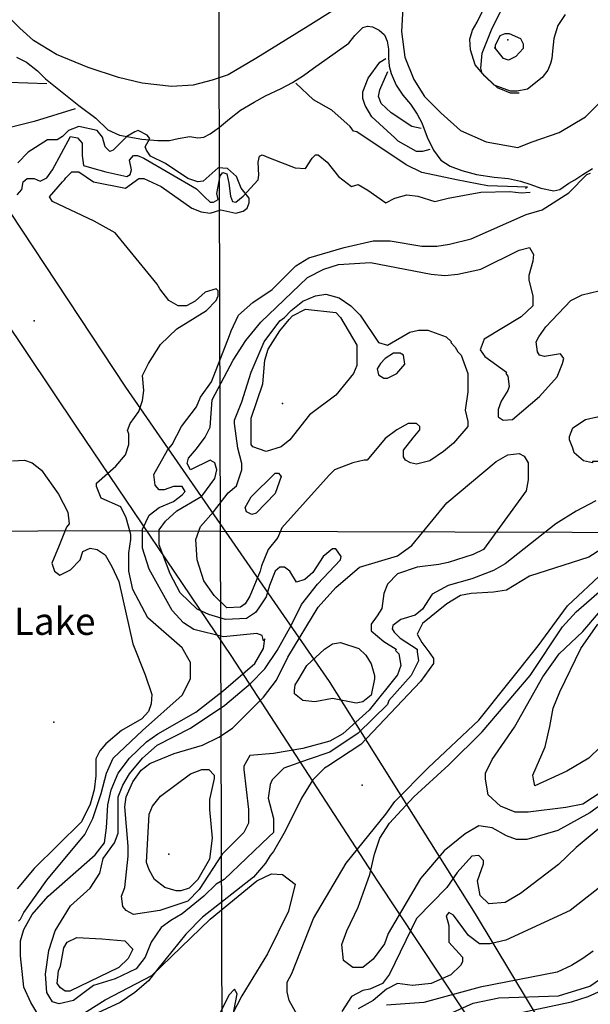
# Model space of a CAD drawing. Extents: x 509856 to 520157, y 5139048 to 5150379.
# Drawn here: x 511223 to 512067, y 5144920 to 5146374 of the extents above; entities that cross this region are included whole.
import ezdxf

# ---------------------------------------------------------------- set-up
doc = ezdxf.new("R2010")
doc.units = 0
for name, color, linetype in [('0TOWNPOINTS', 7, 'CONTINUOUS'), ('1ANNO', 7, 'CONTINUOUS'), ('BDRY_TWP_LOT-SURVEYED', 7, 'CONTINUOUS'), ('BDRY_TWP_LOT_UNSURVEYED', 7, 'CONTINUOUS'), ('CONTOUR_LAND', 7, 'CONTINUOUS'), ('FEATURE_OUTLINE', 7, 'CONTINUOUS'), ('RAIL_LINE', 7, 'CONTINUOUS'), ('RIVER_STREAM_SINGLE_LINE', 7, 'CONTINUOUS'), ('SHORELINE', 7, 'CONTINUOUS'), ('SPOT_HEIGHT', 7, 'CONTINUOUS'), ('TRANSMISSION_LINE_CROSS_COUNTRY', 7, 'CONTINUOUS'), ('VIRTUAL_SEGMENT_LOT', 7, 'CONTINUOUS'), ('WATER_LEVEL_LAKE_ELEVATION', 7, 'CONTINUOUS'), ('WOODED_AREA', 7, 'CONTINUOUS')]:
    doc.layers.add(name, color=color, linetype=linetype)

msp = doc.modelspace()

# ---------------------------------------------------------------- linework, layer by layer
at = {"layer": '0TOWNPOINTS'}
msp.add_point((511925.6, 5146332.1), dxfattribs=at)
at = {"layer": 'BDRY_TWP_LOT-SURVEYED', "color": 2}
for points in [[(511290.7, 5145619.2), (511519.7, 5145618.2)], [(511519.7, 5145618.2), (512039.7, 5145617.1), (512322.7, 5145615.1)]]:
    msp.add_lwpolyline(points, dxfattribs=at)
at = {"layer": 'BDRY_TWP_LOT_UNSURVEYED', "color": 2}
for points in [[(511515.6, 5147135.1), (511518.7, 5145944.1), (511519.7, 5145618.2)], [(511519.7, 5145618.2), (511522.7, 5144722.2), (511523.7, 5144194.2)]]:
    msp.add_lwpolyline(points, dxfattribs=at)
at = {"layer": 'CONTOUR_LAND', "color": 7, "linetype": 'CONTINUOUS'}
for points in [[(511961.7, 5146265.1), (511948.7, 5146265.1), (511929.7, 5146273.1), (511906.6, 5146294.1), (511904.7, 5146302.1), (511906.6, 5146324.1), (511921.6, 5146361.1), (511945.6, 5146409.1)], [(511967.6, 5146331.1), (511956.6, 5146319.1), (511945.6, 5146314.1), (511938.6, 5146316.1), (511926.6, 5146331.1), (511926.6, 5146336.1), (511933.6, 5146350.1), (511940.6, 5146353.1), (511946.6, 5146353.1), (511963.6, 5146346.1), (511967.6, 5146338.1), (511967.6, 5146331.1)], [(511829.7, 5146182.1), (511818.7, 5146179.1), (511809.7, 5146179.1), (511782.7, 5146194.1), (511777.7, 5146199.1), (511743.7, 5146230.1), (511733.7, 5146247.1), (511730.7, 5146257.1), (511730.7, 5146267.1), (511738.6, 5146287.1), (511755.6, 5146311.1), (511764.6, 5146316.1)], [(511816.7, 5146213.1), (511802.7, 5146216.1), (511772.6, 5146236.1), (511757.7, 5146250.1), (511755.6, 5146255.1), (511753.7, 5146260.1), (511755.6, 5146270.1), (511767.6, 5146297.1)], [(511263.6, 5146279.1), (511207.6, 5146281.1)], [(511970.7, 5146125.1), (511973.7, 5146126.1), (511914.7, 5146128.1), (511868.7, 5146137.1), (511817.7, 5146148.1), (511794.7, 5146159.1), (511721.7, 5146208.1), (511716.7, 5146209.1), (511711.7, 5146216.1), (511684.7, 5146240.1), (511657.6, 5146255.1), (511631.6, 5146280.1)], [(511305.6, 5146242.1), (511244.6, 5146223.1), (511195.6, 5146211.1)], [(511221.7, 5145042.2), (511224.7, 5145045.2), (511229.7, 5145055.2), (511263.7, 5145103.2), (511319.7, 5145170.2), (511331.7, 5145194.2), (511343.7, 5145231.2), (511351.7, 5145261.2), (511361.7, 5145283.2), (511404.7, 5145324.2), (511463.7, 5145376.2), (511475.7, 5145400.2), (511475.7, 5145424.2), (511463.7, 5145446.2), (511412.7, 5145490.2), (511390.7, 5145532.2), (511384.7, 5145559.2), (511384.7, 5145586.2), (511387.7, 5145606.2), (511387.7, 5145613.2), (511380.7, 5145638.2), (511372.7, 5145654.2), (511343.7, 5145667.2), (511338.7, 5145679.2), (511336.7, 5145684.1), (511336.7, 5145689.2), (511365.7, 5145714.2), (511379.7, 5145731.2), (511384.7, 5145746.1), (511384.7, 5145762.1), (511382.7, 5145767.1), (511386.7, 5145777.1), (511399.7, 5145795.1), (511404.7, 5145811.1), (511406.7, 5145826.1), (511404.7, 5145848.1), (511413.7, 5145866.1), (511431.7, 5145894.1), (511455.7, 5145917.1), (511499.7, 5145944.1), (511513.7, 5145959.1), (511516.7, 5145966.1), (511516.7, 5145973.1), (511513.7, 5145976.1), (511497.7, 5145971.1), (511482.7, 5145958.1), (511469.7, 5145951.1), (511457.7, 5145951.1), (511443.7, 5145959.1), (511430.7, 5145976.1), (511426.7, 5145983.1), (511364.7, 5146059.1), (511333.7, 5146076.1), (511271.7, 5146105.1), (511267.7, 5146112.1), (511286.7, 5146134.1), (511289.7, 5146137.1), (511291.7, 5146140.1), (511300.7, 5146149.1), (511310.6, 5146149.1), (511332.7, 5146134.1), (511379.7, 5146125.1), (511399.7, 5146139.1), (511406.7, 5146139.1), (511432.7, 5146127.1), (511477.7, 5146095.1), (511491.7, 5146090.1), (511504.7, 5146088.1), (511520.7, 5146093.1), (511542.7, 5146088.1), (511553.7, 5146091.1), (511559.7, 5146095.1), (511562.7, 5146103.1), (511562.7, 5146110.1), (511550.7, 5146125.1), (511543.7, 5146142.1), (511530.7, 5146154.1), (511516.7, 5146155.1), (511494.7, 5146135.1), (511486.7, 5146134.1), (511471.7, 5146139.1), (511438.7, 5146161.1), (511416.7, 5146172.1), (511410.7, 5146181.1), (511408.7, 5146186.1), (511415.7, 5146198.1), (511411.7, 5146203.1), (511398.7, 5146210.1), (511393.7, 5146208.1), (511381.7, 5146201.1), (511361.7, 5146181.1), (511356.7, 5146179.1), (511349.7, 5146186.1), (511345.7, 5146200.1), (511337.7, 5146210.1), (511310.6, 5146216.1), (511295.7, 5146210.1), (511286.7, 5146201.1), (511278.7, 5146196.1), (511264.7, 5146196.1), (511235.7, 5146178.1), (511220.7, 5146162.1)], [(511770.7, 5146047.1), (511817.7, 5146039.1), (511839.7, 5146039.1), (511858.7, 5146042.1), (511890.7, 5146050.1), (511971.7, 5146086.1), (511995.7, 5146093.1), (512034.7, 5146118.1), (512061.7, 5146145.1), (512066.7, 5146147.1)], [(511258.7, 5144891.2), (511239.7, 5144922.2), (511229.7, 5144945.2), (511224.7, 5144991.2), (511224.7, 5145013.2), (511229.7, 5145030.2), (511241.7, 5145052.2), (511265.7, 5145079.2), (511334.7, 5145140.2), (511348.7, 5145158.2), (511351.7, 5145180.2), (511353.7, 5145214.2), (511358.7, 5145236.2), (511368.7, 5145261.2), (511385.7, 5145283.2), (511410.7, 5145307.2), (511427.7, 5145319.2), (511483.7, 5145351.2), (511524.7, 5145383.2), (511570.7, 5145423.1), (511583.7, 5145445.2), (511585.7, 5145459.2), (511583.7, 5145456.2), (511581.7, 5145464.2), (511573.7, 5145467.2), (511524.7, 5145462.2), (511480.7, 5145473.2), (511465.7, 5145483.2), (511448.7, 5145501.2), (511414.7, 5145562.2), (511404.7, 5145593.2), (511404.7, 5145621.2), (511414.7, 5145642.2), (511429.7, 5145653.1), (511450.7, 5145662.2), (511463.7, 5145672.2), (511467.7, 5145677.1), (511463.7, 5145684.1), (511450.7, 5145684.1), (511436.7, 5145679.2), (511429.7, 5145679.2), (511423.7, 5145686.2), (511421.7, 5145702.2), (511441.7, 5145738.1), (511448.7, 5145746.1), (511462.7, 5145773.1), (511484.7, 5145802.1), (511490.7, 5145816.1), (511506.7, 5145839.1), (511533.7, 5145907.1), (511535.7, 5145914.1), (511546.7, 5145937.1), (511567.7, 5145956.1), (511596.7, 5145975.1), (511631.7, 5146010.1), (511650.7, 5146022.1), (511702.7, 5146037.1), (511745.7, 5146047.1), (511770.7, 5146047.1)], [(511341.7, 5145113.2), (511346.7, 5145135.2), (511363.7, 5145158.2), (511368.7, 5145172.2), (511368.7, 5145226.2), (511375.7, 5145243.2), (511385.7, 5145260.2), (511404.7, 5145283.2), (511426.7, 5145302.2), (511475.7, 5145327.2), (511526.7, 5145361.2), (511564.7, 5145393.2), (511585.7, 5145415.2), (511603.7, 5145442.2), (511624.7, 5145479.1), (511639.7, 5145510.2), (511663.7, 5145540.1), (511697.7, 5145576.1), (511698.7, 5145581.1), (511690.7, 5145592.1), (511685.7, 5145592.1), (511671.7, 5145581.1), (511656.7, 5145557.1), (511644.7, 5145547.1), (511632.7, 5145543.2), (511622.7, 5145559.2), (511614.7, 5145565.1), (511607.7, 5145565.1), (511600.7, 5145559.2), (511592.7, 5145538.1), (511587.7, 5145521.2), (511576.7, 5145505.2), (511571.7, 5145498.2), (511558.7, 5145489.2), (511527.7, 5145488.1), (511502.7, 5145495.2), (511485.7, 5145503.2), (511460.7, 5145527.2), (511445.7, 5145555.2), (511429.7, 5145598.2), (511429.7, 5145620.2), (511438.7, 5145633.2), (511455.7, 5145648.2), (511492.7, 5145670.1), (511511.7, 5145696.1), (511514.7, 5145709.1), (511511.7, 5145719.1), (511504.7, 5145723.1), (511475.7, 5145709.1), (511470.7, 5145718.1), (511472.7, 5145726.1), (511484.7, 5145740.1), (511497.7, 5145757.1), (511504.7, 5145772.1), (511507.7, 5145812.1), (511538.7, 5145871.1), (511557.7, 5145900.1), (511579.7, 5145927.1), (511648.7, 5145993.1), (511672.7, 5146005.1), (511694.7, 5146012.1), (511741.7, 5146015.1), (511831.7, 5145998.1), (511851.7, 5145996.1), (511870.7, 5145998.1), (511904.7, 5146005.1), (511961.7, 5146033.1), (511976.7, 5146037.1), (511982.7, 5146027.1), (511981.7, 5146017.1), (511975.7, 5145996.1), (511975.7, 5145989.1), (511981.7, 5145966.1), (511981.7, 5145951.1), (511964.7, 5145935.1), (511909.7, 5145902.1), (511903.7, 5145886.1), (511910.7, 5145876.1), (511942.7, 5145853.1), (511941.7, 5145851.1), (511944.7, 5145847.1), (511946.7, 5145832.1), (511944.7, 5145826.1), (511934.7, 5145810.1), (511930.7, 5145798.1), (511930.7, 5145787.1), (511937.7, 5145782.1), (511951.7, 5145783.1), (511991.7, 5145817.1), (512017.7, 5145846.1), (512025.7, 5145866.1), (512027.7, 5145873.1), (512022.7, 5145880.1), (511998.7, 5145876.1), (511991.7, 5145878.1), (511988.7, 5145883.1), (511986.7, 5145898.1), (511990.7, 5145905.1), (512000.7, 5145920.1), (512037.7, 5145959.1), (512054.7, 5145967.1), (512091.7, 5145976.1)], [(511610.7, 5145623.1), (511604.7, 5145609.1), (511590.7, 5145591.1), (511580.7, 5145567.2), (511578.7, 5145559.2), (511563.7, 5145522.2), (511556.7, 5145511.2), (511549.7, 5145506.2), (511529.7, 5145505.2), (511510.7, 5145523.2), (511495.7, 5145545.2), (511485.7, 5145576.1), (511483.7, 5145606.2), (511490.7, 5145625.2), (511509.7, 5145647.1), (511531.7, 5145675.1), (511543.7, 5145685.1), (511551.7, 5145709.1), (511551.7, 5145718.1), (511545.7, 5145741.1), (511540.7, 5145777.1), (511540.7, 5145782.1), (511551.7, 5145809.1), (511565.7, 5145853.1), (511584.7, 5145898.1), (511607.7, 5145929.1), (511614.7, 5145934.1), (511624.7, 5145944.1), (511641.7, 5145958.1), (511660.7, 5145966.1), (511675.7, 5145968.1), (511695.7, 5145963.1), (511712.7, 5145951.1), (511726.7, 5145937.1), (511753.7, 5145897.1), (511766.7, 5145893.1), (511799.7, 5145912.1), (511812.7, 5145915.1), (511826.7, 5145915.1), (511853.7, 5145905.1), (511861.7, 5145898.1), (511860.7, 5145897.1), (511866.7, 5145890.1), (511870.7, 5145883.1), (511875.7, 5145878.1), (511885.7, 5145851.1), (511885.7, 5145824.1), (511881.7, 5145797.1), (511885.7, 5145780.1), (511885.7, 5145773.1), (511864.7, 5145748.1), (511849.7, 5145736.1), (511829.7, 5145722.1), (511809.7, 5145717.1), (511800.7, 5145719.1), (511793.7, 5145723.1), (511790.7, 5145728.1), (511790.7, 5145738.1), (511804.7, 5145756.1), (511814.7, 5145768.1), (511814.7, 5145773.1), (511809.7, 5145777.1), (511797.7, 5145777.1), (511780.7, 5145768.1), (511763.7, 5145755.1), (511736.7, 5145723.1), (511732.7, 5145723.1), (511715.7, 5145719.1), (511688.7, 5145709.1), (511680.7, 5145701.1), (511610.7, 5145623.1)], [(511567.7, 5145743.1), (511565.7, 5145746.1), (511565.7, 5145785.1), (511582.7, 5145836.1), (511585.7, 5145871.1), (511590.7, 5145887.1), (511607.7, 5145914.1), (511621.7, 5145931.1), (511626.7, 5145936.1), (511645.7, 5145946.1), (511690.7, 5145941.1), (511697.7, 5145934.1), (511721.7, 5145893.1), (511721.7, 5145863.1), (511716.7, 5145851.1), (511690.7, 5145819.1), (511651.7, 5145790.1), (511622.7, 5145753.1), (511609.7, 5145743.1), (511587.7, 5145736.1), (511567.7, 5145743.1)], [(511780.7, 5145851.1), (511792.7, 5145865.1), (511790.7, 5145878.1), (511785.7, 5145881.1), (511775.7, 5145881.1), (511763.7, 5145873.1), (511756.7, 5145866.1), (511751.7, 5145858.1), (511753.7, 5145849.1), (511761.7, 5145844.1), (511766.7, 5145844.1), (511780.7, 5145851.1)], [(512069.7, 5145721.1), (512069.7, 5145719.1), (512056.7, 5145722.1), (512042.7, 5145734.1), (512040.7, 5145741.1), (512035.7, 5145753.1), (512035.7, 5145758.1), (512040.7, 5145771.1), (512059.7, 5145783.1), (512076.7, 5145787.1), (512091.7, 5145783.1), (512105.7, 5145773.1), (512103.7, 5145771.1), (512108.7, 5145765.1), (512123.7, 5145758.1), (512130.7, 5145758.1), (512166.7, 5145773.1), (512186.7, 5145775.1), (512194.7, 5145768.1), (512191.7, 5145759.1), (512169.7, 5145743.1), (512123.7, 5145721.1), (512069.7, 5145721.1)], [(511908.7, 5145591.1), (511893.7, 5145584.1), (511856.7, 5145572.1), (511842.7, 5145569.1), (511810.7, 5145565.1), (511781.7, 5145555.1), (511766.7, 5145540.1), (511761.7, 5145526.1), (511758.7, 5145504.1), (511751.7, 5145493.1), (511742.7, 5145481.1), (511742.7, 5145471.2), (511761.7, 5145455.2), (511779.7, 5145444.1), (511778.7, 5145442.2), (511783.7, 5145437.1), (511786.7, 5145420.2), (511781.7, 5145406.2), (511739.7, 5145354.2), (511700.7, 5145319.2), (511681.7, 5145308.2), (511641.7, 5145297.2), (511598.7, 5145290.2), (511563.7, 5145287.2), (511554.7, 5145271.2), (511554.7, 5145266.2), (511561.7, 5145207.2), (511561.7, 5145187.2), (511554.7, 5145173.2), (511522.7, 5145141.2), (511488.7, 5145089.2), (511471.7, 5145072.2), (511430.7, 5145058.2), (511391.7, 5145052.2), (511380.7, 5145058.2), (511375.7, 5145064.2), (511373.7, 5145079.2), (511378.7, 5145092.2), (511383.7, 5145138.2), (511383.7, 5145153.2), (511378.7, 5145211.2), (511380.7, 5145226.2), (511390.7, 5145248.2), (511402.7, 5145265.2), (511415.7, 5145275.2), (511451.7, 5145290.2), (511493.7, 5145302.2), (511517.7, 5145314.2), (511537.7, 5145327.2), (511583.7, 5145373.2), (511602.7, 5145398.2), (511619.7, 5145432.2), (511664.7, 5145506.2), (511690.7, 5145535.1), (511725.7, 5145565.1), (511781.7, 5145582.1), (511802.7, 5145597.1), (511854.7, 5145660.1), (511927.7, 5145721.1), (511944.7, 5145731.1), (511961.7, 5145733.1), (511968.7, 5145729.1), (511974.7, 5145719.1), (511974.7, 5145694.1), (511971.7, 5145678.1), (511908.7, 5145591.1)], [(511605.7, 5145704.1), (511609.7, 5145699.1), (511600.7, 5145674.1), (511572.7, 5145645.1), (511566.7, 5145643.1), (511558.7, 5145647.1), (511556.7, 5145653.1), (511565.7, 5145669.1), (511600.7, 5145704.1), (511605.7, 5145704.1)], [(512074.7, 5145663.1), (512045.7, 5145648.1), (512015.7, 5145629.1), (511940.7, 5145570.1), (511923.7, 5145560.1), (511891.7, 5145548.1), (511856.7, 5145538.1), (511832.7, 5145525.1), (511818.7, 5145503.1), (511807.7, 5145494.1), (511786.7, 5145488.1), (511774.7, 5145479.1), (511773.7, 5145474.1), (511776.7, 5145469.1), (511785.7, 5145460.1), (511810.7, 5145444.1), (511810.7, 5145440.1), (511812.7, 5145427.1), (511801.7, 5145405.1), (511768.7, 5145368.2), (511766.7, 5145362.2), (511723.7, 5145320.2), (511681.7, 5145292.2), (511649.7, 5145281.2), (511613.7, 5145268.2), (511596.7, 5145251.2), (511593.7, 5145244.2), (511590.7, 5145224.2), (511598.7, 5145194.2), (511598.7, 5145173.2), (511591.7, 5145167.2), (511525.7, 5145104.2), (511513.7, 5145097.2), (511495.7, 5145079.2), (511463.7, 5145053.2), (511446.7, 5145043.2), (511432.7, 5145033.2), (511417.7, 5145011.2), (511408.7, 5144989.2), (511395.7, 5144972.2), (511364.7, 5144957.2), (511332.7, 5144947.2), (511302.7, 5144925.2), (511281.7, 5144920.2), (511271.7, 5144923.2), (511266.7, 5144932.2), (511263.7, 5144937.2), (511261.7, 5144964.2), (511266.7, 5144999.2), (511275.7, 5145028.2), (511298.7, 5145065.2), (511327.7, 5145091.2), (511341.7, 5145113.2)], [(512094.7, 5145599.1), (512064.7, 5145580.1), (511976.7, 5145552.1), (511942.7, 5145531.1), (511923.7, 5145528.1), (511890.7, 5145526.1), (511874.7, 5145523.1), (511854.7, 5145511.1), (511818.7, 5145482.1), (511810.7, 5145466.1), (511817.7, 5145454.1), (511829.7, 5145438.1), (511834.7, 5145430.1), (511834.7, 5145423.1), (511815.7, 5145396.2), (511727.7, 5145303.2), (511678.7, 5145271.2), (511673.7, 5145268.2), (511656.7, 5145251.2), (511639.7, 5145224.2), (511615.7, 5145175.2), (511598.7, 5145145.2), (511593.7, 5145139.2), (511586.7, 5145128.2), (511568.7, 5145107.2), (511493.7, 5145048.2), (511468.7, 5145023.2), (511427.7, 5144972.2), (511413.7, 5144954.2), (511393.7, 5144937.2), (511371.7, 5144922.2), (511319.7, 5144898.2)], [(512113.7, 5145237.1), (512065.7, 5145202.2), (512018.7, 5145176.2), (511972.7, 5145163.2), (511957.7, 5145163.2), (511942.7, 5145168.2), (511921.7, 5145180.2), (511901.7, 5145183.2), (511881.7, 5145171.2), (511850.7, 5145146.2), (511815.7, 5145105.2), (511767.7, 5145024.2), (511762.7, 5145009.2), (511745.7, 5144986.2), (511730.7, 5144974.2), (511715.7, 5144974.2), (511701.7, 5144984.2), (511699.7, 5145008.2), (511706.7, 5145028.2), (511723.7, 5145063.2), (511740.7, 5145111.2), (511747.7, 5145141.2), (511755.7, 5145165.2), (511769.7, 5145187.2), (511805.7, 5145226.2), (511857.7, 5145273.2), (511906.7, 5145322.2), (511977.7, 5145405.1), (512025.7, 5145477.1), (512045.7, 5145499.1), (512121.7, 5145565.1)], [(511637.7, 5144896.2), (511621.7, 5144925.2), (511618.7, 5144938.2), (511618.7, 5144952.2), (511625.7, 5144965.2), (511657.7, 5145046.2), (511705.7, 5145128.2), (511764.7, 5145200.2), (511777.7, 5145219.2), (511827.7, 5145269.2), (511901.7, 5145339.2), (511989.7, 5145449.1), (512032.7, 5145508.1), (512086.7, 5145558.1)], [(512099.7, 5145244.1), (512055.7, 5145215.2), (512030.7, 5145210.2), (511974.7, 5145203.2), (511955.7, 5145203.2), (511933.7, 5145212.2), (511915.7, 5145229.2), (511911.7, 5145252.2), (511911.7, 5145261.2), (511921.7, 5145281.2), (511954.7, 5145329.1), (511996.7, 5145403.1), (512020.7, 5145437.1), (512055.7, 5145470.1), (512098.7, 5145521.1)], [(512081.7, 5145300.1), (512064.7, 5145283.1), (512031.7, 5145264.1), (511984.7, 5145242.2), (511982.7, 5145252.2), (511981.7, 5145258.2), (511999.7, 5145300.1), (512006.7, 5145330.1), (512011.7, 5145357.1), (512021.7, 5145381.1), (512052.7, 5145445.1), (512077.7, 5145481.1)], [(511659.7, 5145366.2), (511641.7, 5145368.2), (511629.7, 5145378.2), (511629.7, 5145383.2), (511630.7, 5145391.2), (511634.7, 5145398.2), (511647.7, 5145420.2), (511673.7, 5145444.1), (511685.7, 5145452.2), (511697.7, 5145454.1), (511724.7, 5145445.2), (511734.7, 5145435.2), (511742.7, 5145422.2), (511747.7, 5145405.1), (511747.7, 5145400.2), (511742.7, 5145376.2), (511730.7, 5145366.2), (511720.7, 5145364.2), (511685.7, 5145371.2), (511659.7, 5145366.2)], [(511414.7, 5145118.2), (511410.7, 5145129.2), (511414.7, 5145200.2), (511419.7, 5145212.2), (511431.7, 5145227.2), (511475.7, 5145260.2), (511492.7, 5145266.2), (511502.7, 5145266.2), (511510.7, 5145258.2), (511510.7, 5145253.2), (511503.7, 5145222.2), (511503.7, 5145207.2), (511507.7, 5145165.2), (511503.7, 5145134.2), (511486.7, 5145104.2), (511473.7, 5145091.2), (511461.7, 5145087.2), (511454.7, 5145087.2), (511437.7, 5145092.2), (511422.7, 5145104.2), (511414.7, 5145118.2)], [(512101.7, 5145198.2), (512045.7, 5145151.2), (512019.7, 5145126.2), (511963.7, 5145083.2), (511940.7, 5145070.2), (511916.7, 5145068.2), (511903.7, 5145080.2), (511899.7, 5145102.2), (511908.7, 5145127.2), (511908.7, 5145132.2), (511901.7, 5145139.2), (511891.7, 5145138.2), (511869.7, 5145114.2), (511854.7, 5145092.2), (511809.7, 5145046.2), (511769.7, 5144964.2), (511759.7, 5144950.2), (511740.7, 5144942.2), (511730.7, 5144940.2), (511713.7, 5144931.2), (511699.7, 5144909.2)], [(512109.7, 5145115.2), (512036.7, 5145058.2), (511941.7, 5145014.2), (511918.7, 5145009.2), (511902.7, 5145009.2), (511886.7, 5145021.2), (511864.7, 5145051.2), (511857.7, 5145055.2), (511853.7, 5145050.2), (511857.7, 5145036.2), (511857.7, 5145011.2), (511877.7, 5144989.2), (511877.7, 5144982.2), (511874.7, 5144977.2), (511860.7, 5144963.2), (511831.7, 5144950.2), (511803.7, 5144947.2), (511781.7, 5144950.2), (511765.7, 5144942.2), (511745.7, 5144925.2), (511723.7, 5144913.2)], [(511344.7, 5145016.2), (511378.7, 5145013.2), (511390.7, 5145001.2), (511383.7, 5144987.2), (511369.7, 5144974.2), (511297.7, 5144939.2), (511290.7, 5144939.2), (511283.7, 5144944.2), (511278.7, 5144950.2), (511280.7, 5144969.2), (511283.7, 5144976.2), (511288.7, 5145003.2), (511293.7, 5145011.2), (511307.7, 5145018.2), (511344.7, 5145016.2)], [(511537.7, 5144899.2), (511544.7, 5144935.2), (511540.7, 5144942.2), (511532.7, 5144933.2), (511501.7, 5144871.2)], [(511957.7, 5144906.2), (512038.7, 5144923.2), (512063.7, 5144931.2), (512097.7, 5144946.2)]]:
    msp.add_lwpolyline(points, dxfattribs=at)
at = {"layer": 'FEATURE_OUTLINE', "color": 2, "linetype": 'CONTINUOUS'}
for points in [[(512029.6, 5146381.1), (512018.6, 5146365.1), (512012.6, 5146346.1), (512010.6, 5146327.1), (512009.7, 5146316.1), (512007.7, 5146309.1), (512003.7, 5146299.1), (511995.7, 5146288.1), (511973.7, 5146271.1), (511958.7, 5146268.1), (511948.7, 5146268.1), (511924.7, 5146277.1), (511910.7, 5146290.1), (511896.6, 5146307.1), (511889.6, 5146329.1), (511888.6, 5146345.1), (511892.6, 5146358.1), (511899.6, 5146370.1), (511920.6, 5146413.1)], [(511218.6, 5146318.1), (511233.6, 5146311.1), (511249.6, 5146298.1), (511261.6, 5146286.1), (511310.6, 5146247.1), (511335.7, 5146228.1), (511353.7, 5146211.1), (511370.7, 5146203.1), (511403.7, 5146197.1), (511427.7, 5146195.1), (511444.7, 5146195.1), (511457.7, 5146198.1), (511474.7, 5146201.1), (511486.7, 5146199.1), (511495.7, 5146200.1), (511504.7, 5146205.1), (511518.7, 5146215.1), (511533.7, 5146227.1), (511549.7, 5146240.1), (511569.7, 5146252.1), (511586.7, 5146261.1), (511609.6, 5146272.1), (511626.6, 5146281.1), (511642.6, 5146291.1), (511657.6, 5146302.1), (511709.6, 5146339.1), (511718.6, 5146350.1), (511730.6, 5146362.1), (511737.6, 5146364.1), (511744.6, 5146363.1), (511754.6, 5146358.1), (511762.6, 5146351.1), (511766.6, 5146342.1), (511768.6, 5146330.1), (511768.6, 5146317.1), (511769.6, 5146305.1), (511772.6, 5146294.1), (511779.7, 5146277.1), (511789.7, 5146262.1), (511800.7, 5146249.1), (511810.7, 5146234.1), (511817.7, 5146221.1), (511825.7, 5146200.1), (511834.7, 5146181.1), (511845.7, 5146166.1), (511859.7, 5146157.1), (511876.7, 5146151.1), (511898.7, 5146145.1), (511924.7, 5146141.1), (511945.7, 5146139.1), (511963.7, 5146135.1), (511978.7, 5146130.1), (511993.7, 5146125.1), (512012.7, 5146121.1), (512021.7, 5146123.1), (512026.7, 5146126.1), (512034.7, 5146132.1), (512043.7, 5146137.1), (512055.7, 5146145.1), (512069.7, 5146154.1)]]:
    msp.add_lwpolyline(points, dxfattribs=at)
at = {"layer": 'RAIL_LINE', "color": 6, "linetype": 'CONTINUOUS'}
for points in [[(511819.6, 5146581.1), (511802.6, 5146527.1), (511784.6, 5146494.1), (511764.6, 5146461.1), (511727.6, 5146422.1), (511686.6, 5146387.1), (511649.6, 5146364.1), (511572.6, 5146316.1), (511531.6, 5146292.1), (511507.6, 5146284.1), (511479.6, 5146277.1), (511447.6, 5146275.1), (511404.6, 5146280.1), (511369.6, 5146288.1), (511324.6, 5146303.1), (511277.6, 5146322.1), (511243.6, 5146343.1), (511223.6, 5146361.1), (511193.6, 5146390.1)], [(511789.6, 5146391.1), (511787.6, 5146356.1), (511792.6, 5146318.1), (511805.7, 5146285.1), (511821.7, 5146260.1), (511845.7, 5146236.1), (511874.7, 5146210.1), (511912.7, 5146193.1), (511959.7, 5146185.1), (511980.7, 5146193.1), (512020.7, 5146207.1), (512059.7, 5146230.1), (512087.7, 5146258.1), (512107.7, 5146290.1), (512120.7, 5146323.1), (512127.6, 5146359.1), (512129.6, 5146395.1)]]:
    msp.add_lwpolyline(points, dxfattribs=at)
at = {"layer": 'RIVER_STREAM_SINGLE_LINE', "color": 5, "linetype": 'CONTINUOUS'}
msp.add_lwpolyline([(511219.7, 5146115.1), (511226.7, 5146123.1), (511228.7, 5146134.1), (511234.7, 5146139.1), (511244.7, 5146139.1), (511253.7, 5146135.1), (511263.7, 5146140.1), (511271.7, 5146152.1), (511298.7, 5146201.1), (511308.7, 5146199.1), (511315.7, 5146191.1), (511315.7, 5146173.1), (511317.7, 5146158.1), (511329.7, 5146155.1), (511350.7, 5146149.1), (511381.7, 5146142.1), (511386.7, 5146145.1), (511388.7, 5146152.1), (511385.7, 5146166.1), (511391.7, 5146173.1), (511397.7, 5146173.1), (511406.7, 5146169.1), (511484.7, 5146124.1), (511496.7, 5146112.1), (511504.7, 5146104.1), (511509.7, 5146104.1), (511516.7, 5146108.1), (511514.7, 5146117.1), (511519.7, 5146143.1), (511523.7, 5146148.1), (511529.7, 5146146.1), (511532.7, 5146132.1), (511534.7, 5146113.1), (511537.7, 5146105.1), (511542.7, 5146104.1), (511553.7, 5146113.1), (511575.7, 5146137.1), (511576.7, 5146144.1), (511575.7, 5146163.1), (511577.7, 5146172.1), (511581.7, 5146174.1), (511593.7, 5146169.1), (511630.7, 5146155.1), (511645.7, 5146154.1), (511655.7, 5146169.1), (511660.7, 5146174.1), (511664.7, 5146174.1), (511677.7, 5146163.1), (511694.7, 5146142.1), (511713.7, 5146127.1), (511723.7, 5146130.1), (511737.7, 5146122.1), (511764.7, 5146103.1), (511777.7, 5146110.1), (511795.7, 5146115.1), (511811.7, 5146113.1), (511836.7, 5146105.1), (511856.7, 5146110.1), (511904.7, 5146119.1), (511947.7, 5146120.1), (511964.7, 5146118.1), (511977.7, 5146119.1)], dxfattribs=at)
msp.add_lwpolyline([(511219.7, 5146115.1), (511226.7, 5146123.1), (511228.7, 5146134.1), (511234.7, 5146139.1), (511244.7, 5146139.1), (511253.7, 5146135.1), (511263.7, 5146140.1), (511271.7, 5146152.1), (511298.7, 5146201.1), (511308.7, 5146199.1), (511315.7, 5146191.1), (511315.7, 5146173.1), (511317.7, 5146158.1), (511329.7, 5146155.1), (511350.7, 5146149.1), (511381.7, 5146142.1), (511386.7, 5146145.1), (511388.7, 5146152.1), (511385.7, 5146166.1), (511391.7, 5146173.1), (511397.7, 5146173.1), (511406.7, 5146169.1), (511484.7, 5146124.1), (511496.7, 5146112.1), (511504.7, 5146104.1), (511509.7, 5146104.1), (511516.7, 5146108.1), (511514.7, 5146117.1), (511519.7, 5146143.1), (511523.7, 5146148.1), (511529.7, 5146146.1), (511532.7, 5146132.1), (511534.7, 5146113.1), (511537.7, 5146105.1), (511542.7, 5146104.1), (511553.7, 5146113.1), (511575.7, 5146137.1), (511576.7, 5146144.1), (511575.7, 5146163.1), (511577.7, 5146172.1), (511581.7, 5146174.1), (511593.7, 5146169.1), (511630.7, 5146155.1), (511645.7, 5146154.1), (511655.7, 5146169.1), (511660.7, 5146174.1), (511664.7, 5146174.1), (511677.7, 5146163.1), (511694.7, 5146142.1), (511713.7, 5146127.1), (511723.7, 5146130.1), (511737.7, 5146122.1), (511764.7, 5146103.1), (511777.7, 5146110.1), (511795.7, 5146115.1), (511811.7, 5146113.1), (511836.7, 5146105.1), (511856.7, 5146110.1), (511904.7, 5146119.1), (511947.7, 5146120.1), (511964.7, 5146118.1), (511977.7, 5146119.1)], dxfattribs=at)
at = {"layer": 'SHORELINE', "color": 5, "linetype": 'CONTINUOUS'}
for points in [[(511212.7, 5145722.2), (511230.7, 5145723.2), (511241.7, 5145719.1), (511255.7, 5145708.2), (511280.7, 5145673.2), (511294.7, 5145646.2), (511296.7, 5145629.2), (511292.7, 5145624.2), (511281.7, 5145597.2), (511270.7, 5145571.2), (511274.7, 5145559.2), (511282.7, 5145553.2), (511298.7, 5145561.2), (511312.7, 5145576.1), (511316.7, 5145588.2), (511327.7, 5145593.2), (511337.7, 5145591.1), (511349.7, 5145583.2), (511359.7, 5145566.2), (511369.7, 5145544.2), (511390.7, 5145452.2), (511408.7, 5145406.2), (511418.7, 5145377.2), (511417.7, 5145363.2), (511413.7, 5145352.2), (511403.7, 5145341.2), (511373.7, 5145324.2), (511350.7, 5145304.2), (511341.7, 5145294.2), (511335.7, 5145282.2), (511335.7, 5145257.2), (511333.7, 5145236.2), (511327.7, 5145215.2), (511314.7, 5145189.2), (511244.7, 5145120.2), (511219.7, 5145090.2)], [(512070.7, 5144998.2), (512055.7, 5144987.2), (512038.7, 5144977.2), (512017.7, 5144967.2), (511903.7, 5144945.2), (511820.7, 5144922.2), (511765.7, 5144918.2)], [(511848.7, 5144901.2), (511893.7, 5144921.2), (511931.7, 5144929.2), (512019.7, 5144932.2), (512065.7, 5144946.2), (512097.7, 5144968.2)]]:
    msp.add_lwpolyline(points, dxfattribs=at)
at = {"layer": 'SPOT_HEIGHT'}
for p in [(511944.6, 5146344.1, 291), (511244.7, 5145929.1, 224), (511611.7, 5145807.1, 278), (511729.7, 5145243.2, 235), (511443.7, 5145141.2, 275)]:
    msp.add_point(p, dxfattribs=at)
at = {"layer": 'TRANSMISSION_LINE_CROSS_COUNTRY', "color": 7}
for points in [[(510996.6, 5146425.1), (511038.6, 5146347.1), (511379.7, 5145831.1), (511680.7, 5145396.2), (511896.7, 5145053.2), (512028.7, 5144834.2)], [(511967.7, 5144777.2), (511751.7, 5145103.2), (511536.7, 5145433.2), (511307.7, 5145772.1), (511088.7, 5146098.1), (510972.6, 5146266.1), (510946.6, 5146311.1)]]:
    msp.add_lwpolyline(points, dxfattribs=at)
at = {"layer": 'VIRTUAL_SEGMENT_LOT', "color": 14, "linetype": 'CONTINUOUS'}
msp.add_lwpolyline([(510968.7, 5145615.2), (511290.7, 5145619.2)], dxfattribs=at)
at = {"layer": 'WATER_LEVEL_LAKE_ELEVATION'}
msp.add_point((511273.7, 5145336.2, 222), dxfattribs=at)
at = {"layer": 'WOODED_AREA', "color": 3, "linetype": 'CONTINUOUS'}
msp.add_lwpolyline([(511498.7, 5144829.2), (511452.7, 5144770.2), (511432.7, 5144759.2), (511420.7, 5144755.2), (511330.7, 5144756.2), (511298.7, 5144758.2), (511284.7, 5144763.2), (511272.7, 5144788.2), (511275.7, 5144822.2), (511280.7, 5144856.2), (511290.7, 5144879.2), (511309.7, 5144901.2), (511349.7, 5144926.2), (511418.7, 5144962.2), (511504.7, 5145045.2), (511573.7, 5145102.2), (511595.7, 5145112.2), (511611.7, 5145111.2), (511630.7, 5145097.2), (511620.7, 5145057.2), (511589.7, 5144994.2), (511551.7, 5144932.2), (511498.7, 5144829.2)], dxfattribs=at)

# ---------------------------------------------------------------- texts
at = {"layer": '1ANNO'}
msp.add_text('Lake', height=40, rotation=0.0001, dxfattribs=at).set_placement((511214.7, 5145465.2))

doc.saveas('drawing.dxf')
